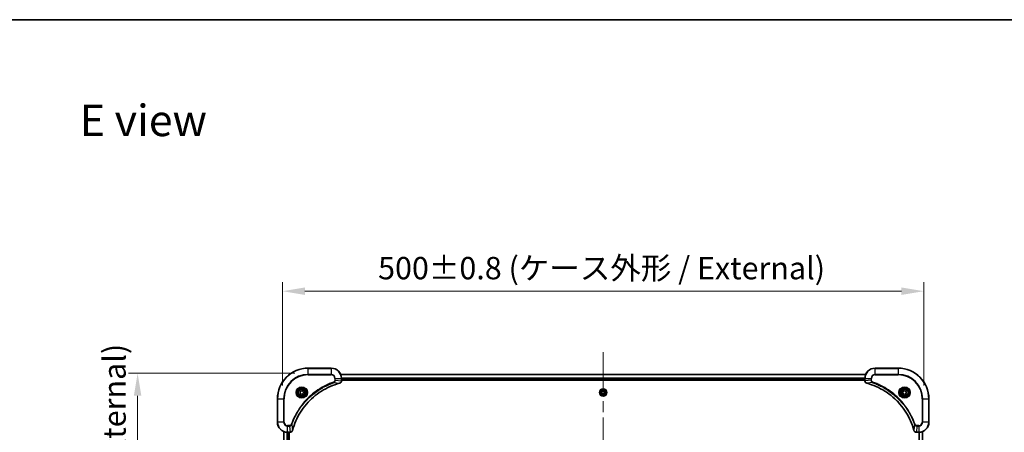
# Model space of a CAD drawing. Units: millimetres. Extents: x 0 to 11986, y 0 to 1967.
# Drawn here: x 3063 to 3831, y 1645 to 1967 of the extents above; entities that cross this region are included whole.
import ezdxf

# ---------------------------------------------------------------- set-up
doc = ezdxf.new("R2010")
doc.units = ezdxf.units.MM
doc.header["$LTSCALE"] = 6
doc.linetypes.add('CHAIN', pattern=[0.3543, 0.2362, -0.0295, 0.0591, -0.0295])
doc.layers.get('Defpoints').update_dxf_attribs({"lineweight": 25})
for name, color, linetype, lineweight in [('Border (ISO)', 7, 'Continuous', 35), ('Centerline (ISO)', 131, 'Continuous', 18), ('Dimension (ISO)', 7, 'Continuous', 18), ('Dimension (ISO) @ 1', 7, 'Continuous', 18), ('Symbol (ISO)', 7, 'Continuous', 18), ('Visible (ISO)', 7, 'Continuous', 35), ('Visible Narrow (ISO)', 7, 'Continuous', 25)]:
    doc.layers.add(name, color=color, linetype=linetype, lineweight=lineweight)
doc.styles.add('Note Text (TK)', font='MS PGothic.ttf')
doc.dimstyles.new('Default - Method 1b (TK)', dxfattribs={"dimscale": 6, "dimtxt": 2.5, "dimasz": 2.5, "dimexe": 1, "dimexo": 1.5, "dimgap": 1, "dimtad": 1, "dimrnd": 1e-08, "dimdsep": 46, "dimtxsty": 'Note Text (TK)', "dimcen": 0.09, "dimdle": 5, "dimclrd": 100, "dimclre": 100, "dimclrt": 7, "dimadec": 1, "dimazin": 1, "dimtfac": 1, "dimtmove": 0, "dimatfit": 3, "dimfxl": 1, "dimtolj": 1, "dimlwd": -1, "dimlwe": -1, "dimarcsym": 0})

# ---------------------------------------------------------------- blocks, each defined once
blk = doc.blocks.new('図面枠 tk図枠')
at = {"layer": 'Border (ISO)'}
blk.add_line((14.5, 289), (405.5, 289), dxfattribs=at)
blk = doc.blocks.new('*D26')
at = {"layer": 'Defpoints', "color": 0}
for p in [(3768.18, 1755.34), (3268.18, 1671.34), (3768.18, 1671.34)]:
    blk.add_point(p, dxfattribs=at)
at = {"layer": 'Dimension (ISO)', "color": 100}
for p, q in [((3268.18, 1681.84), (3268.18, 1762.34)), ((3768.18, 1681.84), (3768.18, 1762.34)), ((3285.68, 1755.34), (3750.68, 1755.34))]:
    blk.add_line(p, q, dxfattribs=at)
for points in [[(3285.68, 1758.26), (3285.68, 1752.42), (3268.18, 1755.34)], [(3750.68, 1758.26), (3750.68, 1752.42), (3768.18, 1755.34)]]:
    blk.add_solid(points, dxfattribs=at)
at = {"layer": 'Dimension (ISO)', "color": 7, "insert": (3342.69, 1773.33), "char_height": 17.5, "attachment_point": 4, "style": 'Note Text (TK)'}
blk.add_mtext('\\A1;\\fＭＳ Ｐゴシック|b0|i0;{\\H17.4300;500±0.8 (ケース外形 / External)}', dxfattribs=at)
blk = doc.blocks.new('*D27')
at = {"layer": 'Defpoints', "color": 0}
for p in [(3288.18, 1691.34), (3155.18, 1391.34), (3288.18, 1391.34)]:
    blk.add_point(p, dxfattribs=at)
at = {"layer": 'Dimension (ISO)', "color": 100}
for p, q in [((3277.68, 1691.34), (3148.18, 1691.34)), ((3155.18, 1673.84), (3155.18, 1408.84)), ((3277.68, 1391.34), (3148.18, 1391.34))]:
    blk.add_line(p, q, dxfattribs=at)
for points in [[(3152.26, 1673.84), (3158.09, 1673.84), (3155.18, 1691.34)], [(3152.26, 1408.84), (3158.09, 1408.84), (3155.18, 1391.34)]]:
    blk.add_solid(points, dxfattribs=at)
at = {"layer": 'Dimension (ISO)', "color": 7, "insert": (3137.19, 1365.85), "char_height": 17.5, "attachment_point": 4, "rotation": 90, "style": 'Note Text (TK)'}
blk.add_mtext('\\A1;\\fＭＳ Ｐゴシック|b0|i0;{\\H17.4300;300±0.5 (ケース外形 / External)}', dxfattribs=at)

msp = doc.modelspace()

# ---------------------------------------------------------------- linework, layer by layer
at = {"layer": 'Centerline (ISO)', "linetype": 'CHAIN', "ltscale": 23.990969}
msp.add_line((3518.1783, 1707.8389), (3518.1783, 1374.8389), dxfattribs=at)
at = {"layer": 'Visible (ISO)'}
for p, q in [((3306.1783, 1695.3389), (3288.1783, 1695.3389)), ((3313.5945, 1690.3389), (3722.7621, 1690.3389)), ((3748.1783, 1695.3389), (3730.1783, 1695.3389)), ((3314.1783, 1685.5079), (3314.1783, 1687.3389)), ((3314.1783, 1686.3389), (3722.1783, 1686.3389)), ((3314.1783, 1686.0389), (3722.1783, 1686.0389)), ((3314.1783, 1685.5079), (3314.1783, 1685.4925)), ((3722.1783, 1687.3389), (3722.1783, 1685.5079)), ((3722.1783, 1685.4925), (3722.1783, 1685.5079)), ((3281.9283, 1677.0606), (3283.1783, 1677.7822)), ((3281.9283, 1675.6172), (3281.9283, 1677.0606)), ((3283.1783, 1674.8955), (3281.9283, 1675.6172)), ((3283.1783, 1677.7822), (3284.4283, 1677.0606)), ((3284.4283, 1675.6172), (3283.1783, 1674.8955)), ((3284.4283, 1677.0606), (3284.4283, 1675.6172)), ((3516.9283, 1677.0606), (3518.1783, 1677.7822)), ((3516.9283, 1675.6172), (3516.9283, 1677.0606)), ((3518.1783, 1674.8955), (3516.9283, 1675.6172)), ((3518.1783, 1677.7822), (3519.4283, 1677.0606)), ((3519.4283, 1675.6172), (3518.1783, 1674.8955)), ((3519.4283, 1677.0606), (3519.4283, 1675.6172)), ((3751.9283, 1677.0606), (3753.1783, 1677.7822)), ((3751.9283, 1675.6172), (3751.9283, 1677.0606)), ((3753.1783, 1674.8955), (3751.9283, 1675.6172)), ((3753.1783, 1677.7822), (3754.4283, 1677.0606)), ((3754.4283, 1675.6172), (3753.1783, 1674.8955)), ((3754.4283, 1677.0606), (3754.4283, 1675.6172)), ((3264.1783, 1671.3389), (3264.1783, 1653.3389)), ((3772.1783, 1653.3389), (3772.1783, 1671.3389)), ((3269.1783, 1645.9227), (3269.1783, 1436.7551)), ((3272.1783, 1645.3389), (3274.0093, 1645.3389)), ((3273.1783, 1645.3389), (3273.1783, 1437.3389)), ((3273.4783, 1437.3389), (3273.4783, 1645.3389)), ((3274.0247, 1645.3389), (3274.0093, 1645.3389)), ((3762.3473, 1645.3389), (3762.3319, 1645.3389)), ((3762.3473, 1645.3389), (3764.1783, 1645.3389)), ((3767.1783, 1436.7551), (3767.1783, 1645.9227))]:
    msp.add_line(p, q, dxfattribs=at)
for centre, radius in [((3283.1783, 1676.3389), 3.25), ((3283.1783, 1676.3389), 2.75), ((3518.1783, 1676.3389), 2.9), ((3753.1783, 1676.3389), 3.25), ((3753.1783, 1676.3389), 2.75)]:
    msp.add_circle(centre, radius, dxfattribs=at)
for centre, radius, start, end in [((3288.1783, 1671.3389), 24, 90, 180), ((3306.1783, 1687.3389), 8, 0, 90), ((3730.1783, 1687.3389), 8, 90, 180), ((3748.1783, 1671.3389), 24, 0, 90), ((3272.1783, 1653.3389), 8, 180, 270), ((3764.1783, 1653.3389), 8, 270, 0)]:
    msp.add_arc(centre, radius, start, end, dxfattribs=at)
for points, knots in [([(3275.9757, 1646.8926), (3276.6492, 1649.3869), (3277.5088, 1651.8309), (3278.5452, 1654.1976), (3280.6179, 1658.9308), (3283.4014, 1663.3528), (3286.773, 1667.2685), (3290.1446, 1671.1842), (3294.1042, 1674.5936), (3298.4771, 1677.3462), (3302.8499, 1680.0987), (3307.6359, 1682.1946), (3312.6245, 1683.5414)], [0, 0, 0, 0, 0.78253283, 0.78253283, 0.78253283, 2.34759848, 2.34759848, 2.34759848, 3.91266414, 3.91266414, 3.91266414, 5.47772979, 5.47772979, 5.47772979, 5.47772979]), ([(3312.6968, 1683.5609), (3312.9357, 1683.625), (3313.1634, 1683.7342), (3313.3639, 1683.8818), (3313.5644, 1684.0294), (3313.7375, 1684.2153), (3313.8705, 1684.4265), (3314.0701, 1684.7433), (3314.1783, 1685.1177), (3314.1783, 1685.4925)], [-0.196787795, -0.196787795, -0.196787795, -0.196787795, -0.140562711, -0.140562711, -0.140562711, -0.084337626, -0.084337626, -0.084337626, 0, 0, 0, 0]), ([(3722.1783, 1685.4925), (3722.1783, 1684.9927), (3722.3746, 1684.4951), (3722.7138, 1684.1304), (3722.9681, 1683.8569), (3723.3015, 1683.6571), (3723.6598, 1683.5609)], [-0.196787795, -0.196787795, -0.196787795, -0.196787795, -0.084337626, -0.084337626, -0.084337626, 0, 0, 0, 0]), ([(3723.732, 1683.5414), (3726.2263, 1682.868), (3728.6704, 1682.0083), (3731.037, 1680.972), (3735.7702, 1678.8993), (3740.1923, 1676.1157), (3744.108, 1672.7442), (3748.0236, 1669.3726), (3751.433, 1665.4129), (3754.1856, 1661.0401), (3756.9382, 1656.6672), (3759.034, 1651.8812), (3760.3808, 1646.8926)], [0, 0, 0, 0, 0.78253283, 0.78253283, 0.78253283, 2.34759848, 2.34759848, 2.34759848, 3.91266414, 3.91266414, 3.91266414, 5.47772979, 5.47772979, 5.47772979, 5.47772979]), ([(3274.0247, 1645.3389), (3274.5244, 1645.3389), (3275.0221, 1645.5352), (3275.3867, 1645.8744), (3275.6602, 1646.1287), (3275.8601, 1646.462), (3275.9563, 1646.8203)], [-0.196787795, -0.196787795, -0.196787795, -0.196787795, -0.084337626, -0.084337626, -0.084337626, 0, 0, 0, 0]), ([(3760.4003, 1646.8203), (3760.4644, 1646.5815), (3760.5736, 1646.3537), (3760.7212, 1646.1532), (3760.8688, 1645.9528), (3761.0547, 1645.7797), (3761.2659, 1645.6466), (3761.5827, 1645.4471), (3761.9571, 1645.3389), (3762.3319, 1645.3389)], [-0.196787795, -0.196787795, -0.196787795, -0.196787795, -0.140562711, -0.140562711, -0.140562711, -0.084337626, -0.084337626, -0.084337626, 0, 0, 0, 0])]:
    msp.add_open_spline(points, degree=3, knots=knots, dxfattribs=at)
for points in [[(3312.6245, 1683.5414), (3312.6487, 1683.5479), (3312.6729, 1683.5544), (3312.6968, 1683.5609)], [(3723.6598, 1683.5609), (3723.6837, 1683.5544), (3723.7079, 1683.5479), (3723.732, 1683.5414)], [(3275.9563, 1646.8203), (3275.9627, 1646.8443), (3275.9692, 1646.8684), (3275.9757, 1646.8926)], [(3760.3808, 1646.8926), (3760.3874, 1646.8684), (3760.3939, 1646.8443), (3760.4003, 1646.8203)]]:
    msp.add_open_spline(points, degree=3, dxfattribs=at)
at = {"layer": 'Visible Narrow (ISO)'}
for p, q in [((3288.1783, 1695.1924), (3288.1783, 1695.3389)), ((3288.1783, 1695.1924), (3306.1783, 1695.1924)), ((3288.1783, 1690.4853), (3288.1783, 1695.1924)), ((3306.1783, 1690.4853), (3288.1783, 1690.4853)), ((3288.1783, 1690.4853), (3288.1783, 1690.1318)), ((3288.1783, 1690.1318), (3306.1783, 1690.1318)), ((3306.1783, 1695.1924), (3306.1783, 1695.3389)), ((3306.1783, 1695.1924), (3306.1783, 1690.4853)), ((3306.1783, 1690.4853), (3306.1783, 1690.1318)), ((3313.6131, 1690.2925), (3722.7435, 1690.2925)), ((3730.1783, 1695.1924), (3730.1783, 1695.3389)), ((3730.1783, 1695.1924), (3748.1783, 1695.1924)), ((3730.1783, 1690.4853), (3730.1783, 1695.1924)), ((3730.1783, 1690.4853), (3730.1783, 1690.1318)), ((3748.1783, 1690.4853), (3730.1783, 1690.4853)), ((3730.1783, 1690.1318), (3748.1783, 1690.1318)), ((3748.1783, 1695.1924), (3748.1783, 1695.3389)), ((3748.1783, 1695.1924), (3748.1783, 1690.4853)), ((3748.1783, 1690.1318), (3748.1783, 1690.4853)), ((3308.149, 1684.1011), (3307.9955, 1684.5337)), ((3308.149, 1684.1011), (3312.6166, 1683.5704)), ((3308.9712, 1687.3389), (3308.9712, 1686.0018)), ((3309.3247, 1687.3389), (3308.9712, 1687.3389)), ((3309.3247, 1686.0018), (3308.9712, 1686.0018)), ((3309.3247, 1687.3389), (3314.0318, 1687.3389)), ((3309.3247, 1686.0018), (3309.3247, 1687.3389)), ((3309.3247, 1686.0018), (3314.0318, 1685.5079)), ((3314.0318, 1687.3389), (3314.0318, 1685.5079)), ((3314.0318, 1687.3389), (3314.1783, 1687.3389)), ((3314.1783, 1685.5079), (3314.0318, 1685.5079)), ((3314.1587, 1687.8988), (3722.1979, 1687.8988)), ((3314.168, 1687.7452), (3722.1886, 1687.7452)), ((3314.1783, 1686.6389), (3722.1783, 1686.6389)), ((3722.1783, 1687.3389), (3722.3247, 1687.3389)), ((3722.3247, 1685.5079), (3722.1783, 1685.5079)), ((3722.3247, 1685.5079), (3722.3247, 1687.3389)), ((3722.3247, 1687.3389), (3727.0318, 1687.3389)), ((3727.0318, 1686.0018), (3722.3247, 1685.5079)), ((3728.2076, 1684.1011), (3723.7399, 1683.5704)), ((3727.0318, 1687.3389), (3727.0318, 1686.0018)), ((3727.0318, 1687.3389), (3727.3854, 1687.3389)), ((3727.0318, 1686.0018), (3727.3854, 1686.0018)), ((3727.3854, 1686.0018), (3727.3854, 1687.3389)), ((3728.2076, 1684.1011), (3728.361, 1684.5337)), ((3264.3247, 1671.3389), (3264.1783, 1671.3389)), ((3264.3247, 1653.3389), (3264.3247, 1671.3389)), ((3264.3247, 1671.3389), (3269.0318, 1671.3389)), ((3269.3854, 1671.3389), (3269.0318, 1671.3389)), ((3269.0318, 1671.3389), (3269.0318, 1653.3389)), ((3269.3854, 1653.3389), (3269.3854, 1671.3389)), ((3766.9712, 1671.3389), (3766.9712, 1653.3389)), ((3767.3247, 1671.3389), (3766.9712, 1671.3389)), ((3767.3247, 1671.3389), (3772.0318, 1671.3389)), ((3767.3247, 1653.3389), (3767.3247, 1671.3389)), ((3772.0318, 1671.3389), (3772.0318, 1653.3389)), ((3772.0318, 1671.3389), (3772.1783, 1671.3389)), ((3264.3247, 1653.3389), (3264.1783, 1653.3389)), ((3269.0318, 1653.3389), (3264.3247, 1653.3389)), ((3269.0318, 1653.3389), (3269.3854, 1653.3389)), ((3273.5154, 1650.546), (3272.1783, 1650.546)), ((3272.1783, 1650.1924), (3272.1783, 1650.546)), ((3273.5154, 1650.1924), (3273.5154, 1650.546)), ((3275.4161, 1651.3682), (3274.9835, 1651.5216)), ((3275.4161, 1651.3682), (3275.9468, 1646.9005)), ((3760.9405, 1651.3682), (3760.4098, 1646.9005)), ((3760.9405, 1651.3682), (3761.3731, 1651.5216)), ((3764.1783, 1650.546), (3762.8412, 1650.546)), ((3762.8412, 1650.1924), (3762.8412, 1650.546)), ((3764.1783, 1650.1924), (3764.1783, 1650.546)), ((3767.3247, 1653.3389), (3766.9712, 1653.3389)), ((3772.0318, 1653.3389), (3767.3247, 1653.3389)), ((3772.0318, 1653.3389), (3772.1783, 1653.3389)), ((3269.2478, 1645.8949), (3269.2478, 1436.7828)), ((3271.5883, 1645.3606), (3271.5883, 1437.3171)), ((3271.8188, 1645.3469), (3271.8188, 1437.3308)), ((3272.1783, 1650.1924), (3273.5154, 1650.1924)), ((3272.1783, 1645.4853), (3272.1783, 1650.1924)), ((3274.0093, 1645.4853), (3272.1783, 1645.4853)), ((3272.1783, 1645.3389), (3272.1783, 1645.4853)), ((3272.8783, 1645.3389), (3272.8783, 1437.3389)), ((3273.5154, 1650.1924), (3274.0093, 1645.4853)), ((3274.0093, 1645.4853), (3274.0093, 1645.3389)), ((3762.8412, 1650.1924), (3762.3473, 1645.4853)), ((3764.1783, 1645.4853), (3762.3473, 1645.4853)), ((3762.3473, 1645.3389), (3762.3473, 1645.4853)), ((3762.8412, 1650.1924), (3764.1783, 1650.1924)), ((3764.1783, 1650.1924), (3764.1783, 1645.4853)), ((3764.1783, 1645.4853), (3764.1783, 1645.3389)), ((3764.5378, 1437.3308), (3764.5378, 1645.3469)), ((3764.7682, 1437.3171), (3764.7682, 1645.3606)), ((3767.1088, 1436.7828), (3767.1088, 1645.8949))]:
    msp.add_line(p, q, dxfattribs=at)
for centre, radius in [((3283.1783, 1676.3389), 4.4571), ((3283.1783, 1676.3389), 4.1036), ((3283.1783, 1676.3389), 3.3964), ((3283.1783, 1676.3389), 2.45), ((3518.1783, 1676.3389), 2.8677), ((3518.1783, 1676.3389), 2.3092), ((3518.1783, 1676.3389), 2.1415), ((3753.1783, 1676.3389), 4.4571), ((3753.1783, 1676.3389), 4.1036), ((3753.1783, 1676.3389), 3.3964), ((3753.1783, 1676.3389), 2.45)]:
    msp.add_circle(centre, radius, dxfattribs=at)
for centre, radius, start, end in [((3288.1783, 1671.3389), 23.8536, 90, 180), ((3288.1783, 1671.3389), 19.1464, 90, 180), ((3288.1783, 1671.3389), 18.7929, 90, 180), ((3306.1783, 1687.3389), 7.8536, 0, 90), ((3306.1783, 1687.3389), 3.1464, 0, 90), ((3306.1783, 1687.3389), 2.7929, 0, 90), ((3730.1783, 1687.3389), 7.8536, 90, 180), ((3730.1783, 1687.3389), 3.1464, 90, 180), ((3730.1783, 1687.3389), 2.7929, 90, 180), ((3748.1783, 1671.3389), 23.8536, 0, 90), ((3748.1783, 1671.3389), 19.1464, 0, 90), ((3748.1783, 1671.3389), 18.7929, 0, 90), ((3272.1783, 1653.3389), 7.8536, 180, 270), ((3272.1783, 1653.3389), 3.1464, 180, 270), ((3272.1783, 1653.3389), 2.7929, 180, 270), ((3764.1783, 1653.3389), 2.7929, 270, 0), ((3764.1783, 1653.3389), 7.8536, 270, 0), ((3764.1783, 1653.3389), 3.1464, 270, 0)]:
    msp.add_arc(centre, radius, start, end, dxfattribs=at)
for centre, major_axis, ratio, start_param, end_param in [((3312.4942, 1684.0241), (0.1303, -0.4827), 0.00038233, 5.93481643, 6.28318923), ((3312.5672, 1684.0438), (0.1296, -0.4829), 0.14287502, 0, 0.40009206), ((3313.7777, 1685.2618), (-0.0487, -2.3812), 0.1051554, 1.66859369, 1.67647558), ((3313.6783, 1685.4925), (0.5, 0), 0.00935385, 5.4972736, 6.28318531), ((3722.6783, 1685.4925), (-0.5, 0), 0.00935385, 0, 0.7859117), ((3722.579, 1685.2617), (0.0487, -2.3816), 0.10517158, 4.60669413, 4.61457479), ((3723.7894, 1684.0438), (-0.1296, -0.4829), 0.14287502, 5.88309352, 6.28318531), ((3723.8624, 1684.0241), (-0.1303, -0.4827), 0.00038233, 0, 0.34837257), ((3274.2555, 1645.7395), (2.3816, 0.0487), 0.10517158, 4.60669413, 4.61457479), ((3274.0247, 1645.8389), (0, -0.5), 0.00935385, 0, 0.7859117), ((3275.4734, 1646.95), (0.4829, -0.1296), 0.14287502, 5.88309352, 6.28318531), ((3275.493, 1647.0229), (0.4827, -0.1303), 0.00038233, 0, 0.34837257), ((3760.8636, 1647.0229), (-0.4827, -0.1303), 0.00038233, 5.93481374, 6.28318637), ((3760.8832, 1646.95), (-0.4829, -0.1296), 0.14287502, 0, 0.40009206), ((3762.1012, 1645.7395), (-2.3812, 0.0487), 0.1051554, 1.66859369, 1.67647558), ((3762.3319, 1645.8389), (0, -0.5), 0.00935385, 5.49727361, 6.28318531)]:
    msp.add_ellipse(centre, major_axis=major_axis, ratio=ratio, start_param=start_param, end_param=end_param, dxfattribs=at)
for points, knots in [([(3307.9955, 1684.5337), (3306.9125, 1684.1496), (3304.7705, 1683.3137), (3300.6014, 1681.3727), (3295.6377, 1678.4567), (3288.349, 1672.822), (3282.2255, 1665.8663), (3278.1447, 1658.9154), (3276.2033, 1654.7467), (3275.3675, 1652.6046), (3274.9835, 1651.5216)], [0, 0, 0, 0, 0.34472946, 0.68945893, 1.37891786, 2.06837678, 3.44729464, 4.13675357, 4.48148303, 4.82621249, 4.82621249, 4.82621249, 4.82621249]), ([(3275.4161, 1651.3682), (3275.4248, 1651.3926), (3275.4335, 1651.4169), (3275.4422, 1651.4413), (3275.4934, 1651.5847), (3275.5694, 1651.7933), (3275.6187, 1651.9268), (3275.6498, 1652.0108), (3275.6747, 1652.0777), (3275.7023, 1652.1515), (3275.715, 1652.1856), (3275.7285, 1652.2215), (3275.7439, 1652.2627), (3275.9671, 1652.8566), (3276.2097, 1653.4707), (3276.4451, 1654.0375), (3276.516, 1654.2082), (3276.5876, 1654.3783), (3276.6624, 1654.5532), (3277.1094, 1655.5989), (3277.5909, 1656.6326), (3278.1044, 1657.6498), (3278.5327, 1658.4984), (3278.9865, 1659.3413), (3279.4604, 1660.1664), (3280.1227, 1661.3195), (3280.8226, 1662.4378), (3281.5666, 1663.5377), (3282.5445, 1664.9835), (3283.5944, 1666.3895), (3284.7096, 1667.7341), (3286.5053, 1669.8991), (3288.4662, 1671.9127), (3290.5748, 1673.7725), (3290.9728, 1674.1235), (3291.3757, 1674.4684), (3291.7839, 1674.807), (3293.1287, 1675.9226), (3294.532, 1676.9714), (3295.9795, 1677.9508), (3297.0795, 1678.6951), (3298.1976, 1679.3951), (3299.3509, 1680.0573), (3300.1758, 1680.5311), (3301.0188, 1680.9845), (3301.8673, 1681.4126), (3302.8847, 1681.9259), (3303.9186, 1682.407), (3304.964, 1682.8548), (3305.0494, 1682.8914), (3305.1349, 1682.9277), (3305.2205, 1682.9639), (3305.3045, 1682.9994), (3305.3886, 1683.0347), (3305.4728, 1683.0698), (3305.5554, 1683.1042), (3305.6381, 1683.1384), (3305.7209, 1683.1725), (3305.8019, 1683.2058), (3305.8831, 1683.239), (3305.9644, 1683.2719), (3306.0438, 1683.3042), (3306.1233, 1683.3362), (3306.203, 1683.3681), (3306.2806, 1683.3992), (3306.3584, 1683.4302), (3306.4362, 1683.4609), (3306.5091, 1683.4898), (3306.5822, 1683.5185), (3306.6553, 1683.547), (3306.7287, 1683.5757), (3306.8023, 1683.6042), (3306.8759, 1683.6325), (3306.9467, 1683.6598), (3307.0176, 1683.6869), (3307.0886, 1683.7138), (3307.1501, 1683.7372), (3307.2118, 1683.7605), (3307.2735, 1683.7837), (3307.3375, 1683.8077), (3307.4017, 1683.8316), (3307.4659, 1683.8553), (3307.5249, 1683.8772), (3307.5841, 1683.8989), (3307.6433, 1683.9205), (3307.7558, 1683.9616), (3307.8353, 1683.9905), (3307.9661, 1684.0367), (3308.0114, 1684.0528), (3308.0605, 1684.07), (3308.0998, 1684.0838), (3308.1162, 1684.0895), (3308.1326, 1684.0952), (3308.149, 1684.1011)], [-4.82621249, -4.82621249, -4.82621249, -4.82621249, -4.81844842, -4.81844842, -4.81844842, -4.77269349, -4.77269349, -4.77269349, -4.74390962, -4.74390962, -4.74390962, -4.73061692, -4.73061692, -4.73061692, -4.53913686, -4.53913686, -4.53913686, -4.48148303, -4.48148303, -4.48148303, -4.13675357, -4.13675357, -4.13675357, -3.84919093, -3.84919093, -3.84919093, -3.44729464, -3.44729464, -3.44729464, -2.91901319, -2.91901319, -2.91901319, -2.06837678, -2.06837678, -2.06837678, -1.90783066, -1.90783066, -1.90783066, -1.37891786, -1.37891786, -1.37891786, -0.97698999, -0.97698999, -0.97698999, -0.68945893, -0.68945893, -0.68945893, -0.34472946, -0.34472946, -0.34472946, -0.31656511, -0.31656511, -0.31656511, -0.28890509, -0.28890509, -0.28890509, -0.26177095, -0.26177095, -0.26177095, -0.23519152, -0.23519152, -0.23519152, -0.20920511, -0.20920511, -0.20920511, -0.18386262, -0.18386262, -0.18386262, -0.16011563, -0.16011563, -0.16011563, -0.13625792, -0.13625792, -0.13625792, -0.11332385, -0.11332385, -0.11332385, -0.09343365, -0.09343365, -0.09343365, -0.07279556, -0.07279556, -0.07279556, -0.05381314, -0.05381314, -0.05381314, -0.01773212, -0.01773212, -0.01773212, -0.00521417, -0.00521417, -0.00521417, 0, 0, 0, 0]), ([(3312.6166, 1683.5704), (3307.6159, 1682.2185), (3298.0487, 1678.0365), (3286.1547, 1667.7988), (3279.1951, 1656.7339), (3276.6227, 1649.4009), (3275.9468, 1646.9005)], [-5.47772979, -5.47772979, -5.47772979, -5.47772979, -3.91266414, -2.34759848, -0.78253283, 0, 0, 0, 0]), ([(3308.9712, 1686.0018), (3308.9712, 1685.7339), (3308.8601, 1685.2875), (3308.4727, 1684.7855), (3308.1638, 1684.5934), (3307.9955, 1684.5337)], [0, 0, 0, 0, 0.080358178, 0.133930297, 0.187502416, 0.187502416, 0.187502416, 0.187502416]), ([(3308.149, 1684.1011), (3308.3067, 1684.1736), (3308.4482, 1684.2684), (3308.5713, 1684.3729), (3308.6232, 1684.417), (3308.6723, 1684.4632), (3308.7192, 1684.5118), (3308.8062, 1684.6019), (3308.8843, 1684.6984), (3308.9526, 1684.7998), (3309.0083, 1684.8825), (3309.0574, 1684.9685), (3309.1007, 1685.0569), (3309.1694, 1685.1973), (3309.2162, 1685.3241), (3309.2546, 1685.4696), (3309.297, 1685.6304), (3309.3235, 1685.8307), (3309.3247, 1686.0018)], [-0.187502416, -0.187502416, -0.187502416, -0.187502416, -0.149825893, -0.149825893, -0.149825893, -0.133930297, -0.133930297, -0.133930297, -0.104414332, -0.104414332, -0.104414332, -0.080358178, -0.080358178, -0.080358178, -0.04217927, -0.04217927, -0.04217927, 0, 0, 0, 0]), ([(3314.0317, 1685.4892), (3314.0296, 1685.2864), (3313.9954, 1685.0764), (3313.9331, 1684.8857), (3313.8904, 1684.7551), (3313.8351, 1684.6307), (3313.766, 1684.5092), (3313.7064, 1684.4043), (3313.6375, 1684.3042), (3313.5596, 1684.2106), (3313.4893, 1684.1262), (3313.4116, 1684.047), (3313.3276, 1683.974), (3313.2596, 1683.9149), (3313.1876, 1683.8599), (3313.1114, 1683.8096), (3312.9891, 1683.7288), (3312.8557, 1683.6597), (3312.7134, 1683.6063)], [0, 0, 0, 0, 0.050060504, 0.050060504, 0.050060504, 0.084337626, 0.084337626, 0.084337626, 0.113903258, 0.113903258, 0.113903258, 0.140562711, 0.140562711, 0.140562711, 0.162131477, 0.162131477, 0.162131477, 0.196787795, 0.196787795, 0.196787795, 0.196787795]), ([(3723.6432, 1683.6063), (3723.4367, 1683.6839), (3723.2482, 1683.7946), (3723.085, 1683.9267), (3722.9745, 1684.0161), (3722.8749, 1684.1161), (3722.7861, 1684.2247), (3722.7037, 1684.3254), (3722.6332, 1684.4299), (3722.5734, 1684.5396), (3722.4204, 1684.8203), (3722.3285, 1685.1617), (3722.3249, 1685.4892)], [0, 0, 0, 0, 0.05028531, 0.05028531, 0.05028531, 0.084337626, 0.084337626, 0.084337626, 0.115936047, 0.115936047, 0.115936047, 0.196787795, 0.196787795, 0.196787795, 0.196787795]), ([(3760.4098, 1646.9005), (3759.058, 1651.9013), (3754.8759, 1661.4684), (3744.6382, 1673.3625), (3733.5733, 1680.322), (3726.2403, 1682.8945), (3723.7399, 1683.5704)], [-5.47772979, -5.47772979, -5.47772979, -5.47772979, -3.91266414, -2.34759848, -0.78253283, 0, 0, 0, 0]), ([(3727.0318, 1686.0018), (3727.0325, 1685.786), (3727.082, 1685.5156), (3727.1486, 1685.3179), (3727.1703, 1685.2533), (3727.194, 1685.1928), (3727.2199, 1685.1344), (3727.2744, 1685.0113), (3727.3371, 1684.8968), (3727.4239, 1684.7721), (3727.4905, 1684.6765), (3727.5651, 1684.5851), (3727.6486, 1684.4999), (3727.6846, 1684.4632), (3727.7224, 1684.4276), (3727.7617, 1684.3933), (3727.892, 1684.2796), (3728.0394, 1684.1785), (3728.2076, 1684.1011)], [-0.187504168, -0.187504168, -0.187504168, -0.187504168, -0.134326228, -0.134326228, -0.134326228, -0.116955095, -0.116955095, -0.116955095, -0.080358929, -0.080358929, -0.080358929, -0.0522949, -0.0522949, -0.0522949, -0.040179465, -0.040179465, -0.040179465, 0, 0, 0, 0]), ([(3728.361, 1684.5337), (3728.2348, 1684.5785), (3727.9981, 1684.7091), (3727.5499, 1685.1535), (3727.3854, 1685.6446), (3727.3854, 1686.0018)], [0, 0, 0, 0, 0.040179465, 0.080358929, 0.187504168, 0.187504168, 0.187504168, 0.187504168]), ([(3728.2076, 1684.1011), (3728.232, 1684.0924), (3728.2563, 1684.0837), (3728.2807, 1684.075), (3728.4242, 1684.0237), (3728.6328, 1683.9478), (3728.7662, 1683.8984), (3728.8502, 1683.8674), (3728.9171, 1683.8425), (3728.991, 1683.8149), (3729.0251, 1683.8021), (3729.0609, 1683.7887), (3729.1021, 1683.7732), (3729.696, 1683.5501), (3730.3101, 1683.3074), (3730.8769, 1683.072), (3731.0476, 1683.0012), (3731.2177, 1682.9295), (3731.3926, 1682.8548), (3732.4383, 1682.4078), (3733.472, 1681.9263), (3734.4892, 1681.4128), (3735.3378, 1680.9844), (3736.1808, 1680.5307), (3737.0058, 1680.0568), (3738.1589, 1679.3945), (3739.2772, 1678.6946), (3740.3771, 1677.9506), (3741.8229, 1676.9726), (3743.2289, 1675.9227), (3744.5735, 1674.8075), (3746.7385, 1673.0118), (3748.7521, 1671.0509), (3750.6119, 1668.9423), (3750.9629, 1668.5444), (3751.3079, 1668.1414), (3751.6465, 1667.7332), (3752.762, 1666.3884), (3753.8108, 1664.9852), (3754.7902, 1663.5377), (3755.5345, 1662.4377), (3756.2346, 1661.3195), (3756.8968, 1660.1663), (3757.3705, 1659.3413), (3757.8239, 1658.4984), (3758.252, 1657.6498), (3758.7653, 1656.6325), (3759.2465, 1655.5986), (3759.6942, 1654.5532), (3759.7308, 1654.4677), (3759.7672, 1654.3823), (3759.8033, 1654.2967), (3759.8388, 1654.2127), (3759.8741, 1654.1285), (3759.9092, 1654.0443), (3759.9436, 1653.9617), (3759.9778, 1653.8791), (3760.0119, 1653.7963), (3760.0452, 1653.7152), (3760.0784, 1653.634), (3760.1114, 1653.5528), (3760.1436, 1653.4734), (3760.1757, 1653.3938), (3760.2076, 1653.3142), (3760.2387, 1653.2365), (3760.2696, 1653.1588), (3760.3004, 1653.081), (3760.3292, 1653.008), (3760.3579, 1652.935), (3760.3864, 1652.8619), (3760.4151, 1652.7884), (3760.4436, 1652.7149), (3760.4719, 1652.6412), (3760.4992, 1652.5704), (3760.5263, 1652.4996), (3760.5533, 1652.4286), (3760.5767, 1652.367), (3760.5999, 1652.3054), (3760.6231, 1652.2437), (3760.6471, 1652.1796), (3760.671, 1652.1155), (3760.6947, 1652.0513), (3760.7166, 1651.9922), (3760.7383, 1651.9331), (3760.7599, 1651.8739), (3760.801, 1651.7613), (3760.8299, 1651.6819), (3760.8762, 1651.5511), (3760.8922, 1651.5057), (3760.9094, 1651.4567), (3760.9232, 1651.4174), (3760.9289, 1651.401), (3760.9346, 1651.3846), (3760.9405, 1651.3682)], [-4.82621249, -4.82621249, -4.82621249, -4.82621249, -4.81844842, -4.81844842, -4.81844842, -4.77269349, -4.77269349, -4.77269349, -4.74390962, -4.74390962, -4.74390962, -4.73061692, -4.73061692, -4.73061692, -4.53913686, -4.53913686, -4.53913686, -4.48148303, -4.48148303, -4.48148303, -4.13675357, -4.13675357, -4.13675357, -3.84919093, -3.84919093, -3.84919093, -3.44729464, -3.44729464, -3.44729464, -2.91901319, -2.91901319, -2.91901319, -2.06837678, -2.06837678, -2.06837678, -1.90783066, -1.90783066, -1.90783066, -1.37891786, -1.37891786, -1.37891786, -0.97698999, -0.97698999, -0.97698999, -0.68945893, -0.68945893, -0.68945893, -0.34472946, -0.34472946, -0.34472946, -0.31656511, -0.31656511, -0.31656511, -0.28890509, -0.28890509, -0.28890509, -0.26177095, -0.26177095, -0.26177095, -0.23519152, -0.23519152, -0.23519152, -0.20920511, -0.20920511, -0.20920511, -0.18386262, -0.18386262, -0.18386262, -0.16011563, -0.16011563, -0.16011563, -0.13625792, -0.13625792, -0.13625792, -0.11332385, -0.11332385, -0.11332385, -0.09343365, -0.09343365, -0.09343365, -0.07279556, -0.07279556, -0.07279556, -0.05381314, -0.05381314, -0.05381314, -0.01773212, -0.01773212, -0.01773212, -0.00521417, -0.00521417, -0.00521417, 0, 0, 0, 0]), ([(3761.3731, 1651.5216), (3760.9891, 1652.6046), (3760.1532, 1654.7466), (3758.2122, 1658.9158), (3755.2961, 1663.8795), (3749.6614, 1671.1682), (3742.7057, 1677.2916), (3735.7549, 1681.3724), (3731.5862, 1683.3139), (3729.4441, 1684.1496), (3728.361, 1684.5337)], [0, 0, 0, 0, 0.34472946, 0.68945893, 1.37891786, 2.06837678, 3.44729464, 4.13675357, 4.48148303, 4.82621249, 4.82621249, 4.82621249, 4.82621249]), ([(3274.9835, 1651.5216), (3274.9387, 1651.3954), (3274.8081, 1651.1587), (3274.3636, 1650.7105), (3273.8725, 1650.546), (3273.5154, 1650.546)], [0, 0, 0, 0, 0.040179465, 0.080358929, 0.187504168, 0.187504168, 0.187504168, 0.187504168]), ([(3273.5154, 1650.1924), (3273.7311, 1650.193), (3274.0016, 1650.2425), (3274.1993, 1650.3092), (3274.2638, 1650.3309), (3274.3244, 1650.3546), (3274.3828, 1650.3805), (3274.5058, 1650.435), (3274.6204, 1650.4977), (3274.745, 1650.5845), (3274.8407, 1650.6511), (3274.9321, 1650.7257), (3275.0172, 1650.8092), (3275.054, 1650.8452), (3275.0896, 1650.8829), (3275.1238, 1650.9222), (3275.2376, 1651.0526), (3275.3387, 1651.2), (3275.4161, 1651.3682)], [-0.187504168, -0.187504168, -0.187504168, -0.187504168, -0.134326228, -0.134326228, -0.134326228, -0.116955095, -0.116955095, -0.116955095, -0.080358929, -0.080358929, -0.080358929, -0.0522949, -0.0522949, -0.0522949, -0.040179465, -0.040179465, -0.040179465, 0, 0, 0, 0]), ([(3760.9405, 1651.3682), (3761.0131, 1651.2104), (3761.1079, 1651.069), (3761.2123, 1650.9458), (3761.2564, 1650.8939), (3761.3026, 1650.8448), (3761.3512, 1650.798), (3761.4413, 1650.7109), (3761.5379, 1650.6328), (3761.6393, 1650.5645), (3761.7219, 1650.5089), (3761.8079, 1650.4597), (3761.8964, 1650.4164), (3762.0368, 1650.3477), (3762.1635, 1650.301), (3762.309, 1650.2626), (3762.4698, 1650.2201), (3762.6702, 1650.1936), (3762.8412, 1650.1924)], [-0.187502416, -0.187502416, -0.187502416, -0.187502416, -0.149825893, -0.149825893, -0.149825893, -0.133930297, -0.133930297, -0.133930297, -0.104414332, -0.104414332, -0.104414332, -0.080358178, -0.080358178, -0.080358178, -0.04217927, -0.04217927, -0.04217927, 0, 0, 0, 0]), ([(3762.8412, 1650.546), (3762.5733, 1650.546), (3762.1269, 1650.657), (3761.6249, 1651.0444), (3761.4328, 1651.3533), (3761.3731, 1651.5216)], [0, 0, 0, 0, 0.080358178, 0.133930297, 0.187502416, 0.187502416, 0.187502416, 0.187502416]), ([(3275.9108, 1646.8037), (3275.8332, 1646.5973), (3275.7226, 1646.4088), (3275.5905, 1646.2456), (3275.501, 1646.1351), (3275.4011, 1646.0355), (3275.2925, 1645.9467), (3275.1917, 1645.8643), (3275.0873, 1645.7938), (3274.9776, 1645.734), (3274.6969, 1645.581), (3274.3554, 1645.4891), (3274.028, 1645.4855)], [0, 0, 0, 0, 0.05028531, 0.05028531, 0.05028531, 0.084337626, 0.084337626, 0.084337626, 0.115936047, 0.115936047, 0.115936047, 0.196787795, 0.196787795, 0.196787795, 0.196787795]), ([(3762.3286, 1645.4855), (3762.1259, 1645.4876), (3761.9158, 1645.5217), (3761.7251, 1645.584), (3761.5945, 1645.6267), (3761.4702, 1645.6821), (3761.3486, 1645.7512), (3761.2438, 1645.8108), (3761.1436, 1645.8796), (3761.05, 1645.9575), (3760.9656, 1646.0278), (3760.8865, 1646.1056), (3760.8134, 1646.1896), (3760.7543, 1646.2576), (3760.6993, 1646.3296), (3760.649, 1646.4057), (3760.5682, 1646.528), (3760.4991, 1646.6614), (3760.4457, 1646.8037)], [0, 0, 0, 0, 0.050060504, 0.050060504, 0.050060504, 0.084337626, 0.084337626, 0.084337626, 0.113903258, 0.113903258, 0.113903258, 0.140562711, 0.140562711, 0.140562711, 0.162131477, 0.162131477, 0.162131477, 0.196787795, 0.196787795, 0.196787795, 0.196787795])]:
    msp.add_open_spline(points, degree=3, knots=knots, dxfattribs=at)
for points in [[(3312.7134, 1683.6063), (3312.6823, 1683.5946), (3312.6501, 1683.5826), (3312.6166, 1683.5704)], [(3723.7399, 1683.5704), (3723.7065, 1683.5826), (3723.6743, 1683.5946), (3723.6432, 1683.6063)], [(3275.9468, 1646.9005), (3275.9346, 1646.8671), (3275.9225, 1646.8349), (3275.9108, 1646.8037)], [(3760.4457, 1646.8037), (3760.434, 1646.8349), (3760.422, 1646.8671), (3760.4098, 1646.9005)]]:
    msp.add_open_spline(points, degree=3, dxfattribs=at)

# ---------------------------------------------------------------- block references
at = {"xscale": 7, "yscale": 7, "zscale": 7}
msp.add_blockref('図面枠 tk図枠', (2254.5, -56), dxfattribs=at)

# ---------------------------------------------------------------- texts
at = {"layer": 'Symbol (ISO)', "color": 7, "insert": (3110.1282, 1888.4973), "char_height": 24.5, "attachment_point": 4, "line_spacing_factor": 1.5, "style": 'Note Text (TK)'}
msp.add_mtext('\\fＭＳ Ｐゴシック|b0|i0;{\\H24.5000;E view}', dxfattribs=at)

# ---------------------------------------------------------------- dimensions: what is measured, and where the dimension line sits
at = {"layer": 'Dimension (ISO) @ 1', "color": 100}
dim = msp.add_linear_dim(base=(3768.1783, 1755.3389), p1=(3268.1783, 1671.3389), p2=(3768.1783, 1671.3389), text='\\fＭＳ Ｐゴシック|b0|i0;{\\H17.4300;<> (ケース外形 / External)}', dimstyle='Default - Method 1b (TK)', override={"dimscale": 1, "dimtxt": 17.5, "dimasz": 17.5, "dimexe": 7, "dimexo": 10.5, "dimgap": 7, "dimdec": 2, "dimcen": 0.63, "dimtol": 1, "dimlim": 0, "dimtp": 0.8, "dimtm": 0.8, "dimtdec": 2, "dimtix": 0, "dimtofl": 0, "dimtmove": 0, "dimatfit": 1}, dxfattribs=at)
dim.commit()
dim.dimension.update_dxf_attribs({"geometry": '*D26', "text_midpoint": (3518.1783, 1755.3389), "dimtype": 128})
dim = msp.add_linear_dim(base=(3155.1783, 1391.3389), p1=(3288.1783, 1691.3389), p2=(3288.1783, 1391.3389), angle=270, text='\\fＭＳ Ｐゴシック|b0|i0;{\\H17.4300;<> (ケース外形 / External)}', dimstyle='Default - Method 1b (TK)', override={"dimscale": 1, "dimtxt": 17.5, "dimasz": 17.5, "dimexe": 7, "dimexo": 10.5, "dimgap": 7, "dimdec": 2, "dimcen": 0.63, "dimtol": 1, "dimlim": 0, "dimtp": 0.5, "dimtm": 0.5, "dimtdec": 2, "dimtix": 0, "dimtofl": 0, "dimtmove": 0, "dimatfit": 1}, dxfattribs=at)
dim.commit()
dim.dimension.update_dxf_attribs({"geometry": '*D27', "text_midpoint": (3155.1783, 1541.3389), "dimtype": 128})

doc.saveas('drawing.dxf')
